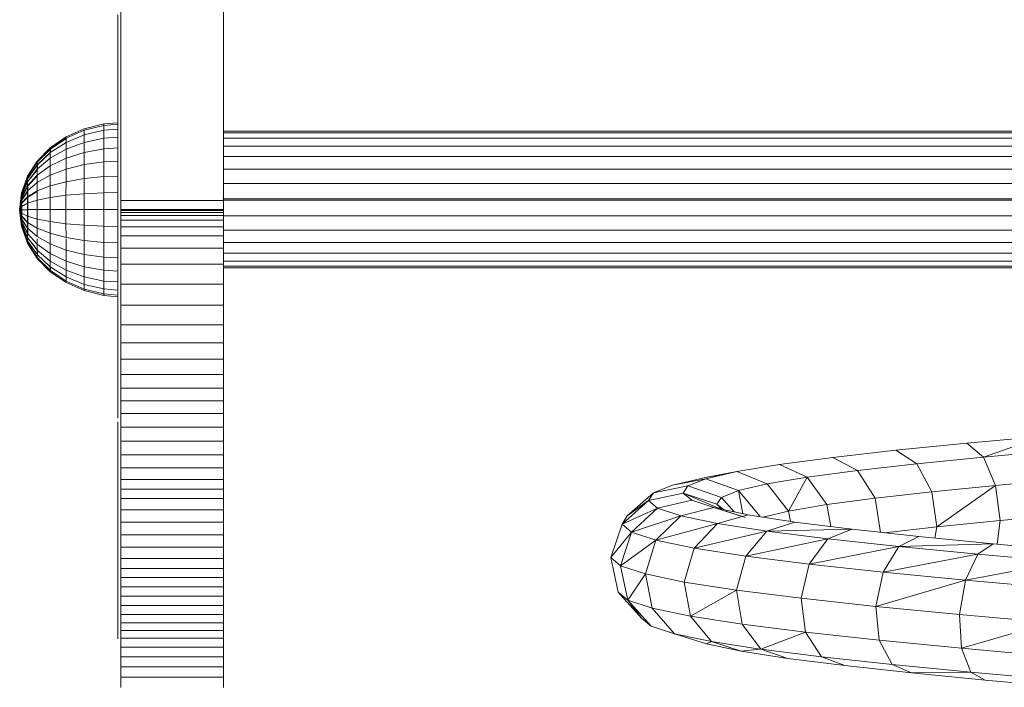
# Model space of a CAD drawing. Units: inches. Extents: x 10 to 3019, y 7 to 2136.
# Drawn here: x 2297 to 2441, y 1397 to 1495 of the extents above; entities that cross this region are included whole.
import ezdxf

# ---------------------------------------------------------------- set-up
doc = ezdxf.new("R2010")
doc.units = ezdxf.units.IN
doc.header["$MEASUREMENT"] = 0

# ---------------------------------------------------------------- blocks, each defined once
blk = doc.blocks.new('1028_DWG-671952-South')
at = {"lineweight": 9}
for p, q in [((18338.98, 389.47), (18338.98, 426.44)), ((18353.98, 389.47), (18353.98, 426.44)), ((18338.57, 416.58), (18338.57, 415.18)), ((18338.57, 415.18), (18338.57, 413.81)), ((18338.57, 413.81), (18338.57, 412.54)), ((18338.57, 412.54), (18338.57, 411.6)), ((18338.57, 411.6), (18338.57, 410.75)), ((18338.57, 410.75), (18338.57, 409.61)), ((18338.57, 409.61), (18338.57, 408.24)), ((18338.57, 408.24), (18338.57, 406.77)), ((18338.57, 406.77), (18338.57, 405.3)), ((18338.57, 405.3), (18338.57, 403.88)), ((18338.57, 403.88), (18338.57, 402.55)), ((18338.57, 402.55), (18338.57, 401.21)), ((18333.65, 399.71), (18336.52, 400.42)), ((18333.66, 399.93), (18336.53, 400.66)), ((18333.66, 399.93), (18336.53, 400.66)), ((18336.52, 400.42), (18336.53, 400.66)), ((18336.52, 400.42), (18336.53, 400.66)), ((18336.52, 400.42), (18338.57, 400.59)), ((18336.52, 400.42), (18336.52, 399.71)), ((18336.53, 400.66), (18338.57, 400.82)), ((18336.53, 400.66), (18338.57, 400.82)), ((18338.57, 401.21), (18338.57, 399.71)), ((18328.69, 397.15), (18331.01, 398.75)), ((18328.69, 397.15), (18331.01, 398.75)), ((18328.69, 396.98), (18331.01, 398.55)), ((18328.69, 396.98), (18331.01, 398.55)), ((18331, 397.95), (18333.65, 399.04)), ((18331.01, 398.55), (18331, 397.95)), ((18331.01, 398.75), (18333.66, 399.93)), ((18331.01, 398.75), (18333.66, 399.93)), ((18331.01, 398.55), (18333.65, 399.71)), ((18333.65, 399.04), (18333.64, 397.95)), ((18333.64, 397.95), (18336.51, 398.56)), ((18333.65, 399.71), (18333.65, 399.04)), ((18333.65, 399.04), (18336.52, 399.71)), ((18336.51, 398.56), (18336.5, 397)), ((18336.52, 399.71), (18336.51, 398.56)), ((18336.51, 398.56), (18338.57, 398.7)), ((18336.52, 399.71), (18338.57, 399.87)), ((18338.57, 399.71), (18338.57, 398.07)), ((18655.5, 399.59), (18353.98, 399.59)), ((18655.5, 399.32), (18353.98, 399.32)), ((18655.5, 398.58), (18353.98, 398.58)), ((18326.79, 395.21), (18328.69, 397.15)), ((18326.79, 395.21), (18328.69, 397.15)), ((18328.68, 396.47), (18331, 397.95)), ((18328.69, 396.98), (18328.69, 397.15)), ((18328.69, 397.15), (18328.7, 396.97)), ((18328.69, 396.98), (18328.69, 397.15)), ((18328.69, 397.15), (18328.7, 396.97)), ((18328.7, 396.97), (18331.02, 398.53)), ((18328.7, 396.97), (18331.02, 398.53)), ((18331, 397.95), (18331, 396.97)), ((18331, 396.97), (18333.64, 397.95)), ((18333.64, 397.95), (18333.64, 396.49)), ((18336.5, 397), (18338.57, 397.13)), ((18338.57, 398.07), (18338.57, 396.31)), ((18655.5, 397.41), (18353.98, 397.41)), ((18326.78, 394.68), (18328.68, 396.47)), ((18326.78, 394.68), (18328.63, 396.42)), ((18326.79, 395.08), (18328.69, 396.98)), ((18326.79, 395.08), (18328.69, 396.98)), ((18326.79, 395.07), (18328.7, 396.97)), ((18326.79, 395.07), (18328.7, 396.97)), ((18326.8, 394.66), (18328.67, 396.42)), ((18326.8, 394.66), (18328.67, 396.42)), ((18328.69, 396.98), (18328.68, 396.47)), ((18328.69, 396.98), (18328.68, 396.47)), ((18328.68, 395.64), (18331, 396.97)), ((18328.68, 396.47), (18328.68, 395.64)), ((18328.7, 396.45), (18328.7, 396.97)), ((18328.7, 396.45), (18328.7, 396.97)), ((18331, 396.97), (18330.99, 395.65)), ((18330.99, 395.65), (18333.64, 396.49)), ((18333.64, 396.49), (18333.63, 394.7)), ((18333.64, 396.49), (18336.5, 397)), ((18336.5, 397), (18336.5, 395.11)), ((18338.57, 396.31), (18338.57, 394.42)), ((18655.5, 395.88), (18353.98, 395.88)), ((18325.37, 392.91), (18326.79, 395.08)), ((18325.37, 392.91), (18326.79, 395.08)), ((18325.37, 392.63), (18326.78, 394.68)), ((18325.37, 392.63), (18326.78, 394.68)), ((18325.38, 393), (18326.79, 395.21)), ((18325.38, 393), (18326.79, 395.21)), ((18325.38, 392.9), (18326.79, 395.07)), ((18325.38, 392.9), (18326.79, 395.07)), ((18325.38, 392.62), (18326.8, 394.66)), ((18325.38, 392.62), (18326.8, 394.66)), ((18326.78, 394.03), (18328.68, 395.64)), ((18326.79, 395.08), (18326.78, 394.68)), ((18326.79, 395.08), (18326.78, 394.68)), ((18326.78, 394.68), (18326.78, 394.03)), ((18326.78, 394.68), (18326.78, 394.03)), ((18326.78, 393.15), (18328.68, 394.52)), ((18326.79, 395.08), (18326.79, 395.21)), ((18326.79, 395.21), (18326.79, 395.07)), ((18326.79, 395.08), (18326.79, 395.21)), ((18326.79, 395.21), (18326.79, 395.07)), ((18326.8, 394.66), (18326.79, 395.07)), ((18326.8, 394.66), (18326.79, 395.07)), ((18326.8, 394.03), (18326.8, 394.66)), ((18326.8, 394.03), (18326.8, 394.66)), ((18328.68, 394.52), (18328.67, 393.15)), ((18328.68, 394.52), (18330.99, 395.65)), ((18328.68, 395.64), (18328.68, 394.52)), ((18330.99, 395.65), (18330.99, 394.04)), ((18330.99, 394.04), (18333.63, 394.7)), ((18333.63, 394.7), (18336.5, 395.11)), ((18333.63, 394.7), (18333.63, 392.66)), ((18336.5, 395.11), (18338.57, 395.2)), ((18336.5, 395.11), (18336.5, 392.94)), ((18338.57, 394.42), (18338.57, 392.4)), ((18324.5, 390.55), (18325.37, 392.91)), ((18324.5, 390.55), (18325.37, 392.91)), ((18324.51, 390.6), (18325.38, 393)), ((18324.51, 390.6), (18325.38, 393)), ((18324.51, 390.55), (18325.38, 392.9)), ((18324.51, 390.55), (18325.38, 392.9)), ((18325.37, 392.18), (18326.78, 394.03)), ((18325.37, 392.18), (18326.78, 394.03)), ((18325.37, 391.58), (18326.78, 393.15)), ((18325.37, 391.58), (18326.75, 393.12)), ((18325.37, 392.91), (18325.38, 393)), ((18325.37, 392.91), (18325.38, 393)), ((18325.37, 392.91), (18325.37, 392.63)), ((18325.37, 392.91), (18325.37, 392.63)), ((18325.38, 392.17), (18326.8, 394)), ((18325.38, 392.17), (18326.8, 394)), ((18325.38, 393), (18325.38, 392.9)), ((18325.38, 393), (18325.38, 392.9)), ((18325.38, 392.62), (18325.38, 392.9)), ((18325.38, 392.62), (18325.38, 392.9)), ((18325.39, 391.56), (18326.81, 393.12)), ((18325.39, 391.56), (18326.81, 393.12)), ((18326.78, 393.15), (18326.77, 392.07)), ((18326.77, 392.07), (18328.67, 393.15)), ((18326.78, 394.03), (18326.78, 393.15)), ((18328.67, 393.15), (18330.99, 394.04)), ((18328.67, 393.15), (18328.67, 391.59)), ((18330.99, 394.04), (18330.99, 392.2)), ((18333.63, 392.66), (18336.5, 392.94)), ((18336.5, 392.94), (18336.49, 390.59)), ((18336.5, 392.94), (18338.57, 393.01)), ((18655.5, 394.04), (18353.98, 394.04)), ((18324.5, 390.41), (18325.37, 392.63)), ((18324.5, 390.41), (18325.37, 392.63)), ((18324.5, 390.18), (18325.37, 392.18)), ((18324.5, 390.18), (18325.37, 392.18)), ((18324.5, 389.87), (18325.37, 391.58)), ((18324.5, 389.87), (18325.37, 391.58)), ((18324.51, 390.41), (18325.38, 392.62)), ((18324.51, 390.41), (18325.38, 392.62)), ((18324.51, 390.17), (18325.38, 392.17)), ((18324.51, 390.17), (18325.38, 392.17)), ((18324.51, 389.86), (18325.39, 391.56)), ((18324.51, 389.86), (18325.39, 391.56)), ((18325.37, 392.63), (18325.37, 392.18)), ((18325.37, 392.63), (18325.37, 392.18)), ((18325.37, 392.18), (18325.37, 391.58)), ((18325.37, 392.18), (18325.37, 391.58)), ((18325.37, 390.84), (18326.77, 392.07)), ((18325.37, 391.58), (18325.37, 390.84)), ((18325.37, 391.58), (18325.37, 390.84)), ((18325.38, 392.17), (18325.38, 392.62)), ((18325.38, 392.17), (18325.38, 392.62)), ((18325.39, 391.56), (18325.38, 392.17)), ((18325.39, 391.56), (18325.38, 392.17)), ((18325.39, 390.81), (18325.39, 391.56)), ((18325.39, 390.81), (18325.39, 391.56)), ((18326.77, 392.07), (18326.77, 390.84)), ((18326.77, 390.84), (18328.67, 391.59)), ((18328.67, 391.59), (18330.99, 392.2)), ((18328.67, 391.59), (18328.67, 389.89)), ((18330.99, 392.2), (18330.98, 390.21)), ((18330.99, 392.2), (18333.63, 392.66)), ((18333.63, 392.66), (18333.63, 390.44)), ((18338.57, 392.4), (18338.57, 390.35)), ((18655.5, 391.95), (18353.98, 391.95)), ((18324.51, 390.6), (18324.21, 388.1)), ((18324.51, 390.6), (18324.21, 388.1)), ((18324.5, 390.55), (18324.21, 388.1)), ((18324.21, 388.1), (18324.51, 390.55)), ((18324.5, 390.55), (18324.21, 388.1)), ((18324.21, 388.1), (18324.51, 390.55)), ((18324.21, 388.1), (18324.5, 390.41)), ((18324.21, 388.1), (18324.51, 390.41)), ((18324.21, 388.1), (18324.5, 390.41)), ((18324.21, 388.1), (18324.51, 390.41)), ((18324.21, 388.1), (18324.5, 390.18)), ((18324.21, 388.1), (18324.5, 390.18)), ((18324.21, 388.1), (18324.51, 390.17)), ((18324.21, 388.1), (18324.51, 390.17)), ((18324.5, 389.5), (18325.37, 390.84)), ((18324.5, 389.5), (18325.35, 390.81)), ((18324.5, 390.55), (18324.51, 390.6)), ((18324.5, 390.55), (18324.51, 390.6)), ((18324.5, 390.55), (18324.5, 390.41)), ((18324.5, 390.55), (18324.5, 390.41)), ((18324.5, 390.41), (18324.5, 390.18)), ((18324.5, 390.41), (18324.5, 390.18)), ((18324.5, 390.18), (18324.5, 389.87)), ((18324.5, 390.18), (18324.5, 389.87)), ((18324.5, 389.06), (18325.36, 389.99)), ((18324.5, 389.06), (18325.36, 389.99)), ((18324.51, 389.48), (18325.39, 390.81)), ((18324.51, 389.48), (18325.39, 390.81)), ((18324.51, 390.6), (18324.51, 390.55)), ((18324.51, 390.6), (18324.51, 390.55)), ((18324.51, 390.41), (18324.51, 390.55)), ((18324.51, 390.41), (18324.51, 390.55)), ((18324.51, 390.17), (18324.51, 390.41)), ((18324.51, 390.17), (18324.51, 390.41)), ((18324.51, 389.86), (18324.51, 390.17)), ((18324.51, 389.86), (18324.51, 390.17)), ((18324.51, 389.05), (18325.39, 389.96)), ((18324.51, 389.05), (18325.39, 389.96)), ((18325.37, 390.84), (18325.36, 389.99)), ((18325.37, 390.84), (18325.36, 389.99)), ((18325.36, 389.99), (18326.77, 390.84)), ((18325.36, 389.99), (18325.36, 389.07)), ((18325.36, 389.99), (18325.36, 389.07)), ((18325.39, 389.96), (18325.39, 390.81)), ((18325.39, 389.96), (18325.39, 390.81)), ((18325.39, 389.96), (18326.77, 390.78)), ((18325.39, 389.04), (18325.39, 389.96)), ((18325.39, 389.04), (18325.39, 389.96)), ((18326.77, 390.84), (18326.77, 389.51)), ((18328.67, 389.89), (18330.98, 390.21)), ((18330.98, 390.21), (18333.63, 390.44)), ((18330.98, 390.21), (18330.98, 388.13)), ((18333.63, 390.44), (18336.49, 390.59)), ((18333.63, 390.44), (18333.63, 388.14)), ((18336.49, 390.59), (18338.57, 390.62)), ((18336.49, 390.59), (18336.49, 388.14)), ((18338.57, 390.35), (18338.57, 388.46)), ((18324.21, 388.1), (18324.5, 389.87)), ((18324.21, 388.1), (18324.5, 389.87)), ((18324.21, 388.1), (18324.51, 389.86)), ((18324.21, 388.1), (18324.51, 389.86)), ((18324.21, 388.1), (18324.5, 389.5)), ((18324.21, 388.1), (18324.5, 389.5)), ((18324.21, 388.1), (18324.51, 389.48)), ((18324.21, 388.1), (18324.51, 389.48)), ((18324.21, 388.1), (18324.5, 389.06)), ((18324.21, 388.1), (18324.5, 389.06)), ((18324.21, 388.1), (18324.51, 389.05)), ((18324.21, 388.1), (18324.51, 389.05)), ((18324.21, 388.1), (18324.5, 388.6)), ((18324.21, 388.1), (18324.5, 388.6)), ((18324.21, 388.1), (18324.51, 388.58)), ((18324.21, 388.1), (18324.51, 388.58)), ((18324.5, 389.87), (18324.5, 389.5)), ((18324.5, 389.87), (18324.5, 389.5)), ((18324.5, 389.5), (18324.5, 389.06)), ((18324.5, 389.5), (18324.5, 389.06)), ((18324.5, 388.6), (18325.36, 389.07)), ((18324.5, 388.6), (18325.36, 389.07)), ((18324.5, 389.06), (18324.5, 388.6)), ((18324.5, 389.06), (18324.5, 388.6)), ((18324.5, 388.6), (18324.5, 388.11)), ((18324.5, 388.6), (18324.5, 388.11)), ((18324.51, 389.48), (18324.51, 389.86)), ((18324.51, 389.48), (18324.51, 389.86)), ((18324.51, 389.05), (18324.51, 389.48)), ((18324.51, 389.05), (18324.51, 389.48)), ((18324.51, 388.58), (18324.51, 389.05)), ((18324.51, 388.58), (18324.51, 389.05)), ((18324.51, 388.58), (18325.36, 389.03)), ((18324.51, 388.58), (18325.36, 389.03)), ((18324.51, 388.1), (18324.51, 388.58)), ((18324.51, 388.1), (18324.51, 388.58)), ((18325.36, 389.07), (18326.77, 389.51)), ((18325.36, 389.07), (18325.36, 388.12)), ((18325.39, 388.09), (18325.39, 389.04)), ((18326.77, 389.51), (18328.67, 389.89)), ((18326.77, 389.51), (18326.77, 388.12)), ((18328.67, 389.89), (18328.67, 388.13)), ((18338.98, 388.16), (18338.98, 389.47)), ((18353.98, 389.47), (18338.98, 389.47)), ((18655.59, 389.69), (18353.89, 389.69)), ((18655.5, 389.49), (18353.98, 389.49)), ((18353.98, 388.16), (18353.98, 389.47)), ((18324.21, 388.1), (18324.5, 388.11)), ((18324.21, 388.1), (18324.5, 388.11)), ((18324.21, 388.1), (18324.51, 385.61)), ((18324.21, 388.1), (18324.51, 385.61)), ((18324.21, 388.1), (18324.5, 387.62)), ((18324.21, 388.1), (18324.5, 387.15)), ((18324.21, 388.1), (18324.5, 386.72)), ((18324.21, 388.1), (18324.5, 386.34)), ((18324.21, 388.1), (18324.5, 386.03)), ((18324.21, 388.1), (18324.5, 385.8)), ((18324.21, 388.1), (18324.5, 385.65)), ((18324.21, 388.1), (18324.51, 385.65)), ((18324.21, 388.1), (18324.51, 385.79)), ((18324.21, 388.1), (18324.51, 386.02)), ((18324.21, 388.1), (18324.51, 386.33)), ((18324.21, 388.1), (18324.51, 386.71)), ((18324.21, 388.1), (18324.51, 387.14)), ((18324.21, 388.1), (18324.51, 387.61)), ((18324.21, 388.1), (18324.51, 388.1)), ((18324.21, 388.1), (18324.5, 387.62)), ((18324.21, 388.1), (18324.5, 387.15)), ((18324.21, 388.1), (18324.5, 386.72)), ((18324.21, 388.1), (18324.5, 386.34)), ((18324.21, 388.1), (18324.5, 386.03)), ((18324.21, 388.1), (18324.5, 385.8)), ((18324.21, 388.1), (18324.5, 385.65)), ((18324.21, 388.1), (18324.51, 385.65)), ((18324.21, 388.1), (18324.51, 385.79)), ((18324.21, 388.1), (18324.51, 386.02)), ((18324.21, 388.1), (18324.51, 386.33)), ((18324.21, 388.1), (18324.51, 386.71)), ((18324.21, 388.1), (18324.51, 387.14)), ((18324.21, 388.1), (18324.51, 387.61)), ((18324.21, 388.1), (18324.51, 388.1)), ((18324.5, 388.11), (18325.36, 388.12)), ((18324.5, 388.11), (18325.36, 388.12)), ((18324.5, 388.11), (18324.5, 387.62)), ((18324.5, 388.11), (18324.5, 387.62)), ((18324.5, 387.62), (18324.5, 387.15)), ((18324.5, 387.62), (18325.36, 387.16)), ((18324.5, 387.62), (18324.5, 387.15)), ((18324.5, 387.62), (18325.36, 387.16)), ((18324.5, 387.15), (18324.5, 386.72)), ((18324.5, 387.15), (18325.36, 386.24)), ((18324.5, 387.15), (18324.5, 386.72)), ((18324.5, 387.15), (18325.36, 386.24)), ((18324.51, 387.61), (18324.51, 388.1)), ((18324.51, 388.1), (18325.36, 388.09)), ((18324.51, 387.61), (18324.51, 388.1)), ((18324.51, 388.1), (18325.36, 388.09)), ((18324.51, 387.14), (18324.51, 387.61)), ((18324.51, 387.61), (18325.39, 387.13)), ((18324.51, 387.14), (18324.51, 387.61)), ((18324.51, 387.61), (18325.39, 387.13)), ((18324.51, 386.71), (18324.51, 387.14)), ((18324.51, 387.14), (18325.39, 386.22)), ((18324.51, 386.71), (18324.51, 387.14)), ((18324.51, 387.14), (18325.39, 386.22)), ((18325.36, 388.12), (18325.36, 387.16)), ((18325.36, 388.12), (18326.77, 388.12)), ((18325.36, 387.16), (18325.36, 386.24)), ((18325.36, 387.16), (18326.77, 386.73)), ((18325.36, 387.13), (18325.36, 386.24)), ((18325.39, 387.13), (18325.39, 388.09)), ((18325.39, 386.22), (18325.39, 387.13)), ((18325.39, 386.22), (18325.39, 387.13)), ((18326.77, 388.12), (18328.67, 388.13)), ((18326.77, 388.12), (18326.77, 386.73)), ((18328.67, 388.13), (18328.67, 386.36)), ((18328.67, 388.13), (18330.98, 388.13)), ((18330.98, 388.13), (18333.63, 388.14)), ((18330.98, 388.13), (18330.98, 386.06)), ((18333.63, 388.14), (18333.63, 385.83)), ((18333.63, 388.14), (18336.49, 388.14)), ((18336.49, 388.14), (18336.49, 385.69)), ((18336.49, 388.14), (18338.57, 388.14)), ((18338.57, 388.46), (18338.57, 386.65)), ((18338.98, 388.14), (18338.98, 388.16)), ((18353.98, 388.16), (18338.98, 388.16)), ((18338.98, 388.16), (18338.98, 388.04)), ((18338.98, 387.99), (18338.98, 388.14)), ((18353.98, 388.14), (18338.98, 388.14)), ((18338.98, 387.7), (18338.98, 387.99)), ((18353.98, 387.99), (18338.98, 387.99)), ((18338.98, 387.25), (18338.98, 387.7)), ((18353.98, 387.7), (18338.98, 387.7)), ((18338.98, 386.58), (18338.98, 387.25)), ((18353.98, 387.25), (18338.98, 387.25)), ((18353.98, 388.14), (18353.98, 388.16)), ((18353.98, 388.16), (18353.98, 388.04)), ((18353.98, 387.99), (18353.98, 388.14)), ((18353.98, 387.7), (18353.98, 387.99)), ((18353.98, 387.25), (18353.98, 387.7)), ((18353.98, 386.58), (18353.98, 387.25)), ((18655.5, 387.22), (18353.98, 387.22)), ((18324.5, 386.72), (18324.5, 386.34)), ((18324.5, 386.72), (18325.37, 385.39)), ((18324.5, 386.72), (18324.5, 386.34)), ((18324.5, 386.72), (18325.37, 385.39)), ((18324.5, 386.34), (18324.5, 386.03)), ((18324.5, 386.34), (18325.37, 384.65)), ((18324.5, 386.34), (18324.5, 386.03)), ((18324.5, 386.34), (18325.37, 384.65)), ((18324.5, 386.03), (18324.5, 385.8)), ((18324.5, 386.03), (18325.37, 384.04)), ((18324.5, 386.03), (18324.5, 385.8)), ((18324.5, 386.03), (18325.37, 384.04)), ((18324.5, 385.8), (18324.5, 385.65)), ((18324.5, 385.8), (18325.37, 383.58)), ((18324.5, 385.8), (18324.5, 385.65)), ((18324.5, 385.8), (18325.37, 383.58)), ((18324.5, 385.65), (18324.51, 385.61)), ((18324.5, 385.65), (18325.37, 383.3)), ((18324.5, 385.65), (18324.51, 385.61)), ((18324.5, 385.65), (18325.37, 383.3)), ((18324.51, 386.33), (18324.51, 386.71)), ((18324.51, 386.71), (18325.39, 385.37)), ((18324.51, 386.33), (18324.51, 386.71)), ((18324.51, 386.71), (18325.39, 385.37)), ((18324.51, 386.02), (18324.51, 386.33)), ((18324.51, 386.33), (18325.39, 384.63)), ((18324.51, 386.02), (18324.51, 386.33)), ((18324.51, 386.33), (18325.39, 384.63)), ((18324.51, 385.79), (18324.51, 386.02)), ((18324.51, 386.02), (18325.38, 384.02)), ((18324.51, 385.79), (18324.51, 386.02)), ((18324.51, 386.02), (18325.38, 384.02)), ((18324.51, 385.65), (18324.51, 385.79)), ((18324.51, 385.79), (18325.38, 383.57)), ((18324.51, 385.65), (18324.51, 385.79)), ((18324.51, 385.79), (18325.38, 383.57)), ((18324.51, 385.61), (18324.51, 385.65)), ((18324.51, 385.65), (18325.38, 383.3)), ((18324.51, 385.61), (18324.51, 385.65)), ((18324.51, 385.65), (18325.38, 383.3)), ((18324.51, 385.61), (18325.38, 383.2)), ((18324.51, 385.61), (18325.38, 383.2)), ((18325.36, 386.24), (18325.37, 385.39)), ((18325.36, 386.24), (18325.37, 385.39)), ((18325.36, 386.24), (18326.77, 385.4)), ((18325.39, 385.37), (18325.39, 386.22)), ((18325.39, 385.37), (18325.39, 386.22)), ((18326.77, 386.73), (18326.77, 385.4)), ((18326.77, 386.73), (18328.67, 386.36)), ((18328.67, 386.36), (18328.67, 384.66)), ((18328.67, 386.36), (18330.98, 386.06)), ((18330.98, 386.06), (18330.99, 384.06)), ((18330.98, 386.06), (18333.63, 385.83)), ((18333.63, 385.83), (18333.63, 383.61)), ((18333.63, 385.83), (18336.49, 385.69)), ((18336.49, 385.69), (18336.5, 383.33)), ((18336.49, 385.69), (18338.57, 385.66)), ((18338.57, 386.65), (18338.57, 384.79)), ((18338.98, 385.61), (18338.98, 386.58)), ((18353.98, 386.58), (18338.98, 386.58)), ((18338.98, 384.27), (18338.98, 385.61)), ((18353.98, 385.61), (18338.98, 385.61)), ((18353.98, 385.61), (18353.98, 386.58)), ((18353.98, 384.27), (18353.98, 385.61)), ((18325.37, 385.39), (18325.37, 384.65)), ((18325.37, 385.39), (18325.37, 384.65)), ((18325.37, 385.39), (18326.77, 384.17)), ((18325.37, 384.65), (18325.37, 384.04)), ((18325.37, 384.65), (18325.37, 384.04)), ((18325.37, 384.65), (18326.78, 383.09)), ((18325.38, 384.02), (18325.39, 384.63)), ((18325.38, 384.02), (18325.39, 384.63)), ((18325.39, 384.63), (18325.39, 385.37)), ((18325.39, 384.63), (18325.39, 385.37)), ((18326.77, 385.4), (18326.77, 384.17)), ((18326.77, 385.4), (18328.67, 384.66)), ((18326.77, 384.17), (18328.67, 383.1)), ((18328.67, 384.66), (18328.67, 383.1)), ((18328.67, 384.66), (18330.99, 384.06)), ((18338.57, 384.79), (18338.57, 382.91)), ((18338.98, 382.47), (18338.98, 384.27)), ((18353.98, 384.27), (18338.98, 384.27)), ((18655.5, 385.13), (18353.98, 385.13)), ((18353.98, 382.47), (18353.98, 384.27)), ((18325.37, 384.04), (18325.37, 383.58)), ((18325.37, 384.04), (18326.78, 382.2)), ((18325.37, 384.04), (18325.37, 383.58)), ((18325.37, 384.04), (18326.78, 382.2)), ((18325.37, 383.58), (18325.37, 383.3)), ((18325.37, 383.58), (18326.78, 381.54)), ((18325.37, 383.58), (18325.37, 383.3)), ((18325.37, 383.58), (18326.78, 381.54)), ((18325.37, 383.3), (18325.38, 383.2)), ((18325.37, 383.3), (18326.79, 381.13)), ((18325.37, 383.3), (18325.38, 383.2)), ((18325.37, 383.3), (18326.79, 381.13)), ((18325.38, 383.57), (18325.38, 384.02)), ((18325.38, 384.02), (18326.78, 382.2)), ((18325.38, 383.57), (18325.38, 384.02)), ((18325.38, 384.02), (18326.8, 382.18)), ((18325.38, 383.3), (18325.38, 383.57)), ((18325.38, 383.57), (18326.8, 381.52)), ((18325.38, 383.3), (18325.38, 383.57)), ((18325.38, 383.57), (18326.8, 381.52)), ((18325.38, 383.2), (18325.38, 383.3)), ((18325.38, 383.3), (18326.79, 381.12)), ((18325.38, 383.2), (18325.38, 383.3)), ((18325.38, 383.3), (18326.79, 381.12)), ((18325.38, 383.2), (18326.79, 380.99)), ((18325.38, 383.2), (18326.79, 380.99)), ((18326.78, 383.87), (18326.78, 383.09)), ((18326.78, 383.09), (18326.78, 382.2)), ((18326.78, 383.09), (18328.68, 381.72)), ((18328.67, 383.1), (18328.68, 381.72)), ((18328.67, 383.1), (18330.99, 382.21)), ((18330.99, 384.06), (18333.63, 383.61)), ((18330.99, 383.87), (18330.99, 382.21)), ((18333.63, 383.61), (18333.63, 381.56)), ((18333.63, 383.61), (18336.5, 383.33)), ((18336.5, 383.33), (18336.5, 381.16)), ((18336.5, 383.33), (18338.57, 383.27)), ((18338.57, 382.91), (18338.57, 380.99)), ((18655.5, 383.3), (18353.98, 383.3)), ((18326.78, 382.2), (18326.78, 381.54)), ((18326.78, 382.2), (18328.68, 380.59)), ((18326.78, 382.18), (18326.78, 381.54)), ((18326.78, 381.54), (18326.79, 381.13)), ((18326.78, 381.54), (18326.79, 381.13)), ((18326.78, 381.54), (18328.68, 379.75)), ((18326.79, 381.12), (18326.8, 381.52)), ((18326.79, 381.12), (18326.8, 381.52)), ((18326.8, 381.52), (18326.8, 382.18)), ((18326.8, 381.52), (18326.8, 382.18)), ((18328.68, 381.72), (18328.68, 380.59)), ((18328.68, 381.72), (18330.99, 380.6)), ((18330.99, 382.21), (18330.99, 380.6)), ((18330.99, 382.21), (18333.63, 381.56)), ((18333.63, 381.56), (18333.64, 379.76)), ((18333.63, 381.56), (18336.5, 381.16)), ((18338.98, 380.15), (18338.98, 382.47)), ((18353.98, 382.47), (18338.98, 382.47)), ((18353.98, 380.15), (18353.98, 382.47)), ((18655.5, 381.76), (18353.98, 381.76)), ((18326.79, 381.13), (18326.79, 380.99)), ((18326.79, 381.13), (18328.69, 379.23)), ((18326.79, 381.13), (18326.79, 380.99)), ((18326.79, 381.13), (18328.69, 379.23)), ((18326.79, 380.99), (18326.79, 381.12)), ((18326.79, 381.12), (18328.7, 379.22)), ((18326.79, 380.99), (18326.79, 381.12)), ((18326.79, 381.12), (18328.7, 379.22)), ((18326.79, 380.99), (18328.69, 379.05)), ((18326.79, 380.99), (18328.69, 379.05)), ((18328.68, 380.59), (18328.68, 379.75)), ((18328.68, 380.59), (18331, 379.27)), ((18330.99, 380.6), (18331, 379.27)), ((18330.99, 380.6), (18333.64, 379.76)), ((18336.5, 381.16), (18336.5, 379.25)), ((18336.5, 381.16), (18338.57, 381.06)), ((18338.57, 380.99), (18338.57, 379.06)), ((18338.98, 377.24), (18338.98, 380.15)), ((18353.98, 380.15), (18338.98, 380.15)), ((18655.5, 380.59), (18353.98, 380.59)), ((18353.98, 377.24), (18353.98, 380.15)), ((18655.5, 379.85), (18353.98, 379.85)), ((18328.68, 379.75), (18328.69, 379.23)), ((18328.68, 379.75), (18328.69, 379.23)), ((18328.68, 379.75), (18331, 378.28)), ((18328.69, 379.23), (18328.69, 379.05)), ((18328.69, 379.23), (18331.01, 377.67)), ((18328.69, 379.05), (18328.7, 379.22)), ((18328.69, 379.05), (18331.01, 377.46)), ((18328.69, 379.05), (18331.01, 377.46)), ((18328.7, 379.22), (18328.7, 379.73)), ((18328.7, 379.22), (18328.7, 379.73)), ((18328.7, 379.22), (18331.02, 377.66)), ((18331, 379.27), (18331, 378.28)), ((18331, 379.27), (18333.64, 378.29)), ((18333.64, 379.76), (18333.64, 378.29)), ((18333.64, 379.76), (18336.5, 379.25)), ((18336.5, 379.25), (18336.51, 377.68)), ((18336.5, 379.25), (18338.57, 379.13)), ((18338.57, 379.06), (18338.57, 376.88)), ((18338.98, 378.57), (18338.98, 378.56)), ((18338.98, 378.56), (18338.98, 378.54)), ((18338.98, 378.54), (18338.98, 378.53)), ((18655.5, 379.59), (18353.98, 379.59)), ((18353.98, 378.57), (18353.98, 378.56)), ((18353.98, 378.56), (18353.98, 378.54)), ((18353.98, 378.54), (18353.98, 378.53)), ((18331, 378.28), (18331.01, 377.67)), ((18331, 378.28), (18333.65, 377.19)), ((18331.01, 377.67), (18333.65, 376.51)), ((18331.01, 377.46), (18333.66, 376.28)), ((18331.01, 377.46), (18333.66, 376.28)), ((18333.64, 378.29), (18333.65, 377.19)), ((18333.64, 378.29), (18336.51, 377.68)), ((18333.65, 377.19), (18333.65, 376.51)), ((18333.65, 377.19), (18336.52, 376.52)), ((18336.51, 377.68), (18338.57, 377.54)), ((18336.51, 377.59), (18336.52, 376.52)), ((18338.98, 374.13), (18338.98, 377.24)), ((18353.98, 377.24), (18338.98, 377.24)), ((18353.98, 374.13), (18353.98, 377.24)), ((18333.65, 376.51), (18336.52, 375.8)), ((18333.66, 376.28), (18333.66, 376.5)), ((18333.66, 376.28), (18336.53, 375.55)), ((18333.66, 376.28), (18336.53, 375.55)), ((18336.52, 376.52), (18336.52, 375.8)), ((18336.52, 376.52), (18338.57, 376.36)), ((18336.52, 375.8), (18336.53, 375.55)), ((18336.52, 375.8), (18338.57, 375.63)), ((18336.53, 375.55), (18336.54, 375.78)), ((18336.53, 375.55), (18336.54, 375.78)), ((18336.53, 375.55), (18338.57, 375.38)), ((18336.53, 375.55), (18338.57, 375.38)), ((18338.57, 376.88), (18338.57, 374.39)), ((18338.57, 374.39), (18338.57, 372)), ((18338.98, 371.28), (18338.98, 374.13)), ((18353.98, 374.13), (18338.98, 374.13)), ((18353.98, 371.28), (18353.98, 374.13)), ((18338.57, 372), (18338.57, 369.9)), ((18338.98, 368.65), (18338.98, 371.28)), ((18353.98, 371.28), (18338.98, 371.28)), ((18353.98, 368.65), (18353.98, 371.28)), ((18338.57, 370.34), (18338.57, 370.39)), ((18338.57, 370.31), (18338.57, 370.28)), ((18338.57, 370.28), (18338.57, 370.24)), ((18338.57, 369.9), (18338.57, 368.04)), ((18338.57, 368.33), (18338.57, 368.36)), ((18338.98, 366.25), (18338.98, 368.65)), ((18353.98, 368.65), (18338.98, 368.65)), ((18353.98, 366.25), (18353.98, 368.65)), ((18338.57, 368.04), (18338.57, 366.46)), ((18338.57, 366.46), (18338.57, 365.21)), ((18338.98, 364.04), (18338.98, 366.25)), ((18353.98, 366.25), (18338.98, 366.25)), ((18353.98, 364.04), (18353.98, 366.25)), ((18338.57, 365.21), (18338.57, 364.39)), ((18338.57, 364.39), (18338.57, 363.69)), ((18338.98, 362.03), (18338.98, 364.04)), ((18353.98, 364.04), (18338.98, 364.04)), ((18353.98, 362.03), (18353.98, 364.04)), ((18338.57, 363.69), (18338.57, 362.71)), ((18338.57, 362.71), (18338.57, 361.52)), ((18338.57, 361.52), (18338.57, 360.26)), ((18338.98, 360.18), (18338.98, 362.03)), ((18353.98, 362.03), (18338.98, 362.03)), ((18353.98, 360.18), (18353.98, 362.03)), ((18338.57, 360.26), (18338.57, 359.07)), ((18338.57, 359.69), (18338.57, 359.72)), ((18338.98, 358.32), (18338.98, 360.18)), ((18353.98, 360.18), (18338.98, 360.18)), ((18353.98, 358.32), (18353.98, 360.18)), ((18338.57, 359.65), (18338.57, 359.61)), ((18338.57, 359.61), (18338.57, 359.58)), ((18338.57, 359.07), (18338.57, 358.13)), ((18338.98, 356.32), (18338.98, 358.32)), ((18353.98, 358.32), (18338.98, 358.32)), ((18353.98, 356.32), (18353.98, 358.32)), ((18338.57, 358.13), (18338.57, 357.65)), ((18338.57, 357.7), (18338.57, 358.04)), ((18338.57, 357.65), (18338.57, 357.7)), ((18338.57, 357.1), (18338.57, 356.09)), ((18338.57, 356.09), (18338.57, 355.05)), ((18338.98, 354.27), (18338.98, 356.32)), ((18353.98, 356.32), (18338.98, 356.32)), ((18353.98, 354.27), (18353.98, 356.32)), ((18338.57, 355.05), (18338.57, 354.04)), ((18338.57, 354.04), (18338.57, 353.23)), ((18338.98, 352.26), (18338.98, 354.27)), ((18353.98, 354.27), (18338.98, 354.27)), ((18353.98, 352.26), (18353.98, 354.27)), ((18452.26, 352.95), (18462.63, 353.99)), ((18462.63, 353.99), (18473.9, 355.03)), ((18465.05, 351.94), (18462.63, 353.99)), ((18465.05, 351.94), (18473.9, 355.03)), ((18338.57, 353.23), (18338.57, 352.48)), ((18443.05, 351.91), (18452.26, 352.95)), ((18455.3, 350.97), (18452.26, 352.95)), ((18465.05, 351.94), (18475.64, 352.92)), ((18338.57, 352.48), (18338.57, 351.15)), ((18338.57, 351.15), (18338.57, 349.19)), ((18338.98, 350.36), (18338.98, 352.26)), ((18353.98, 352.26), (18338.98, 352.26)), ((18353.98, 350.36), (18353.98, 352.26)), ((18435.23, 350.87), (18443.05, 351.91)), ((18446.65, 349.99), (18443.05, 351.91)), ((18455.3, 350.97), (18465.05, 351.94)), ((18466.82, 347.8), (18465.05, 351.94)), ((18338.98, 348.67), (18338.98, 350.36)), ((18353.98, 350.36), (18338.98, 350.36)), ((18353.98, 348.67), (18353.98, 350.36)), ((18428.99, 349.82), (18424.41, 348.96)), ((18424.5, 348.78), (18428.99, 349.82)), ((18428.99, 349.82), (18435.23, 350.87)), ((18433.44, 348.03), (18428.99, 349.82)), ((18439.3, 349.01), (18435.23, 350.87)), ((18439.3, 349.01), (18446.65, 349.99)), ((18446.65, 349.99), (18455.3, 350.97)), ((18449.2, 345.93), (18446.65, 349.99)), ((18457.49, 346.87), (18455.3, 350.97)), ((18338.57, 349.19), (18338.57, 347.02)), ((18338.98, 347.27), (18338.98, 348.67)), ((18353.98, 348.67), (18338.98, 348.67)), ((18353.98, 347.27), (18353.98, 348.67)), ((18419.63, 347.85), (18424.41, 348.96)), ((18424.5, 348.78), (18419.63, 347.85)), ((18421.87, 347.73), (18424.5, 348.78)), ((18424.41, 348.96), (18427.51, 349.48)), ((18429.23, 347.05), (18424.5, 348.78)), ((18433.44, 348.03), (18439.3, 349.01)), ((18436.58, 344.06), (18439.3, 349.01)), ((18442.17, 345), (18439.3, 349.01)), ((18466.82, 347.8), (18476.97, 348.74)), ((18338.57, 347.02), (18338.57, 344.76)), ((18338.98, 345.88), (18338.98, 347.27)), ((18353.98, 347.27), (18338.98, 347.27)), ((18353.98, 345.88), (18353.98, 347.27)), ((18416.83, 346.73), (18419.63, 347.85)), ((18421.87, 347.73), (18416.83, 346.73)), ((18421.18, 346.68), (18421.87, 347.73)), ((18426.76, 346.06), (18421.87, 347.73)), ((18426.76, 346.06), (18429.23, 347.05)), ((18429.23, 347.05), (18433.44, 348.03)), ((18429.89, 343.68), (18429.23, 347.05)), ((18432.39, 343.31), (18429.23, 347.05)), ((18436.58, 344.06), (18433.44, 348.03)), ((18449.2, 345.93), (18457.49, 346.87)), ((18457.49, 346.87), (18466.82, 347.8)), ((18458.24, 341.75), (18457.49, 346.87)), ((18458.24, 341.75), (18466.82, 347.8)), ((18467.49, 342.68), (18466.82, 347.8)), ((18338.98, 344.24), (18338.98, 345.88)), ((18353.98, 345.88), (18338.98, 345.88)), ((18353.98, 344.24), (18353.98, 345.88)), ((18412.23, 342.17), (18416.09, 345.61)), ((18413, 343.34), (18416.83, 346.73)), ((18416.09, 345.61), (18413, 343.34)), ((18416.09, 345.61), (18416.83, 346.73)), ((18421.18, 346.68), (18416.09, 345.61)), ((18417.43, 344.5), (18416.09, 345.61)), ((18422.44, 345.63), (18417.43, 344.5)), ((18426.66, 344.36), (18421.18, 346.68)), ((18422.44, 345.63), (18421.18, 346.68)), ((18426.11, 345.08), (18421.18, 346.68)), ((18425.63, 344.58), (18422.44, 345.63)), ((18426.11, 345.08), (18426.76, 346.06)), ((18428.63, 343.95), (18426.76, 346.06)), ((18442.17, 345), (18449.2, 345.93)), ((18450.01, 340.95), (18449.2, 345.93)), ((18338.57, 344.76), (18338.57, 342.54)), ((18338.98, 342.45), (18338.98, 344.24)), ((18353.98, 344.24), (18338.98, 344.24)), ((18353.98, 342.45), (18353.98, 344.24)), ((18417.43, 344.5), (18412.23, 342.17)), ((18413.63, 341), (18417.43, 344.5)), ((18420.83, 343.38), (18417.43, 344.5)), ((18425.63, 344.58), (18420.83, 343.38)), ((18430.68, 343.52), (18425.63, 344.58)), ((18430.28, 343.11), (18425.63, 344.58)), ((18427.07, 344.27), (18426.11, 345.08)), ((18426.78, 344.33), (18426.11, 345.08)), ((18430.28, 343.11), (18427.29, 344.09)), ((18432.83, 343.19), (18436.58, 344.06)), ((18436.58, 344.06), (18442.17, 345)), ((18436.86, 342.56), (18436.58, 344.06)), ((18442.74, 341.8), (18442.17, 345)), ((18338.57, 342.54), (18338.57, 340.4)), ((18338.98, 340.61), (18338.98, 342.45)), ((18353.98, 342.45), (18338.98, 342.45)), ((18353.98, 340.61), (18353.98, 342.45)), ((18412.23, 342.17), (18413, 343.34)), ((18420.83, 343.38), (18413.63, 341)), ((18417.17, 339.83), (18420.83, 343.38)), ((18426.2, 342.25), (18420.83, 343.38)), ((18430.68, 343.52), (18426.2, 342.25)), ((18437.47, 342.46), (18430.68, 343.52)), ((18437.47, 342.46), (18433.41, 341.13)), ((18445.85, 341.4), (18437.47, 342.46)), ((18458.24, 341.75), (18467.49, 342.68)), ((18467.03, 339.23), (18467.49, 342.68)), ((18467.49, 342.68), (18477.56, 343.61)), ((18412.23, 342.17), (18410.61, 337.26)), ((18413.63, 341), (18410.61, 337.26)), ((18413.63, 341), (18412.03, 336.07)), ((18413.63, 341), (18412.23, 342.17)), ((18417.17, 339.83), (18413.63, 341)), ((18426.2, 342.25), (18417.17, 339.83)), ((18422.78, 338.66), (18426.2, 342.25)), ((18433.41, 341.13), (18422.78, 338.66)), ((18433.41, 341.13), (18426.2, 342.25)), ((18430.31, 337.49), (18433.41, 341.13)), ((18445.85, 341.4), (18433.41, 341.13)), ((18442.31, 340.01), (18433.41, 341.13)), ((18445.85, 341.4), (18442.31, 340.01)), ((18455.6, 340.34), (18445.85, 341.4)), ((18450.59, 340.89), (18458.24, 341.75)), ((18457.93, 340.12), (18458.24, 341.75)), ((18338.57, 340.4), (18338.57, 338.48)), ((18338.98, 338.8), (18338.98, 340.61)), ((18353.98, 340.61), (18338.98, 340.61)), ((18353.98, 338.8), (18353.98, 340.61)), ((18417.17, 339.83), (18412.03, 336.07)), ((18417.17, 339.83), (18415.64, 334.88)), ((18422.78, 338.66), (18417.17, 339.83)), ((18442.31, 340.01), (18430.31, 337.49)), ((18439.58, 336.31), (18442.31, 340.01)), ((18452.66, 338.88), (18442.31, 340.01)), ((18455.6, 340.34), (18452.66, 338.88)), ((18466.49, 339.28), (18455.6, 340.34)), ((18338.57, 338.48), (18338.57, 336.78)), ((18338.98, 337.13), (18338.98, 338.8)), ((18353.98, 338.8), (18338.98, 338.8)), ((18353.98, 337.13), (18353.98, 338.8)), ((18422.78, 338.66), (18421.33, 333.69)), ((18430.31, 337.49), (18422.78, 338.66)), ((18452.66, 338.88), (18439.58, 336.31)), ((18450.37, 335.14), (18452.66, 338.88)), ((18466.49, 339.28), (18452.66, 338.88)), ((18464.22, 337.75), (18452.66, 338.88)), ((18466.49, 339.28), (18464.22, 337.75)), ((18478.26, 338.22), (18466.49, 339.28)), ((18338.57, 336.78), (18338.57, 335.18)), ((18338.98, 335.69), (18338.98, 337.13)), ((18353.98, 337.13), (18338.98, 337.13)), ((18353.98, 335.69), (18353.98, 337.13)), ((18410.61, 337.26), (18411.67, 332.22)), ((18412.03, 336.07), (18410.61, 337.26)), ((18430.31, 337.49), (18428.98, 332.5)), ((18439.58, 336.31), (18430.31, 337.49)), ((18464.22, 337.75), (18450.37, 335.14)), ((18462.41, 333.97), (18464.22, 337.75)), ((18476.71, 336.62), (18464.22, 337.75)), ((18338.57, 336.12), (18338.57, 336.08)), ((18338.98, 334.36), (18338.98, 335.69)), ((18353.98, 335.69), (18338.98, 335.69)), ((18353.98, 334.36), (18353.98, 335.69)), ((18415.64, 334.88), (18412.03, 336.07)), ((18412.03, 336.07), (18413.08, 331.04)), ((18439.58, 336.31), (18438.39, 331.32)), ((18450.37, 335.14), (18439.58, 336.31)), ((18476.71, 336.62), (18462.41, 333.97)), ((18338.57, 335.18), (18338.57, 333.63)), ((18338.98, 333), (18338.98, 334.36)), ((18353.98, 334.36), (18338.98, 334.36)), ((18353.98, 333), (18353.98, 334.36)), ((18415.64, 334.88), (18413.08, 331.04)), ((18421.33, 333.69), (18415.64, 334.88)), ((18415.64, 334.88), (18416.64, 329.87)), ((18450.37, 335.14), (18449.33, 330.13)), ((18462.41, 333.97), (18449.33, 330.13)), ((18462.41, 333.97), (18450.37, 335.14)), ((18462.41, 333.97), (18461.53, 328.94)), ((18475.4, 332.79), (18462.41, 333.97)), ((18338.57, 333.65), (18338.57, 333.63)), ((18338.57, 333.63), (18338.57, 332.16)), ((18338.98, 331.62), (18338.98, 333)), ((18353.98, 333), (18338.98, 333)), ((18353.98, 331.62), (18353.98, 333)), ((18428.98, 332.5), (18421.33, 333.69)), ((18421.33, 333.69), (18422.25, 328.69)), ((18428.98, 332.5), (18422.25, 328.69)), ((18438.39, 331.32), (18428.98, 332.5)), ((18428.98, 332.5), (18429.79, 327.52)), ((18338.57, 332.16), (18338.57, 330.78)), ((18338.98, 330.27), (18338.98, 331.62)), ((18353.98, 331.62), (18338.98, 331.62)), ((18353.98, 330.27), (18353.98, 331.62)), ((18411.67, 332.22), (18415.13, 328.38)), ((18413.08, 331.04), (18411.67, 332.22)), ((18416.64, 329.87), (18413.08, 331.04)), ((18413.08, 331.04), (18416.48, 327.25)), ((18413.08, 331.04), (18415.13, 328.38)), ((18449.33, 330.13), (18438.39, 331.32)), ((18438.39, 331.32), (18439.06, 326.35)), ((18338.57, 330.78), (18338.57, 329.53)), ((18338.57, 329.53), (18338.57, 328.49)), ((18338.98, 328.96), (18338.98, 330.27)), ((18353.98, 330.27), (18338.98, 330.27)), ((18353.98, 328.96), (18353.98, 330.27)), ((18422.25, 328.69), (18416.64, 329.87)), ((18416.64, 329.87), (18419.9, 326.12)), ((18461.53, 328.94), (18449.33, 330.13)), ((18449.33, 330.13), (18449.82, 325.18)), ((18338.57, 328.49), (18338.57, 327.67)), ((18338.98, 327.73), (18338.98, 328.96)), ((18353.98, 328.96), (18338.98, 328.96)), ((18353.98, 327.73), (18353.98, 328.96)), ((18416.48, 327.25), (18415.13, 328.38)), ((18429.79, 327.52), (18422.25, 328.69)), ((18422.25, 328.69), (18425.29, 325)), ((18474.68, 327.75), (18461.53, 328.94)), ((18461.53, 328.94), (18461.82, 324.01)), ((18338.57, 327.67), (18338.57, 326.98)), ((18338.57, 326.98), (18338.57, 326.42)), ((18338.98, 326.61), (18338.98, 327.73)), ((18353.98, 327.73), (18338.98, 327.73)), ((18338.98, 325.46), (18338.98, 326.61)), ((18353.98, 326.61), (18338.98, 326.61)), ((18353.98, 326.61), (18353.98, 327.73)), ((18353.98, 325.46), (18353.98, 326.61)), ((18419.9, 326.12), (18416.48, 327.25)), ((18439.06, 326.35), (18429.79, 327.52)), ((18429.79, 327.52), (18432.52, 323.87)), ((18474.68, 327.75), (18461.82, 324.01)), ((18338.57, 326.42), (18338.57, 325.98)), ((18338.57, 325.98), (18338.57, 325.66)), ((18338.57, 325.52), (18338.57, 325.82)), ((18338.57, 325.66), (18338.57, 325.47)), ((18338.57, 325.4), (18338.57, 325.52)), ((18338.57, 325.47), (18338.57, 325.4)), ((18338.98, 324.17), (18338.98, 325.46)), ((18353.98, 325.46), (18338.98, 325.46)), ((18353.98, 324.17), (18353.98, 325.46)), ((18419.9, 326.12), (18424.56, 324.65)), ((18425.29, 325), (18419.9, 326.12)), ((18439.06, 326.35), (18432.52, 323.87)), ((18449.82, 325.18), (18439.06, 326.35)), ((18439.06, 326.35), (18441.4, 322.75)), ((18461.82, 324.01), (18449.82, 325.18)), ((18449.82, 325.18), (18451.72, 321.63)), ((18338.98, 322.76), (18338.98, 324.17)), ((18353.98, 324.17), (18338.98, 324.17)), ((18353.98, 322.76), (18353.98, 324.17)), ((18425.29, 325), (18424.56, 324.65)), ((18429.64, 323.59), (18424.56, 324.65)), ((18432.39, 323.89), (18425.29, 325)), ((18425.29, 325), (18429.64, 323.59)), ((18432.39, 323.86), (18429.64, 323.59)), ((18441.4, 322.75), (18432.52, 323.87)), ((18432.52, 323.87), (18436.44, 322.53)), ((18474.75, 322.84), (18461.82, 324.01)), ((18461.82, 324.01), (18463.2, 320.51)), ((18338.98, 321.29), (18338.98, 322.76)), ((18353.98, 322.76), (18338.98, 322.76)), ((18353.98, 321.29), (18353.98, 322.76)), ((18436.44, 322.53), (18429.64, 323.59)), ((18444.8, 321.48), (18436.44, 322.53)), ((18451.72, 321.63), (18441.4, 322.75)), ((18441.4, 322.75), (18444.8, 321.48)), ((18338.98, 319.79), (18338.98, 321.29)), ((18353.98, 321.29), (18338.98, 321.29)), ((18353.98, 319.79), (18353.98, 321.29)), ((18454.51, 320.42), (18444.8, 321.48)), ((18463.2, 320.51), (18451.72, 321.63)), ((18451.72, 321.63), (18454.51, 320.42)), ((18338.98, 318.29), (18338.98, 319.79)), ((18353.98, 319.79), (18338.98, 319.79)), ((18353.98, 318.29), (18353.98, 319.79)), ((18463.2, 320.51), (18454.51, 320.42)), ((18465.31, 319.37), (18454.51, 320.42)), ((18475.58, 319.39), (18463.2, 320.51)), ((18463.2, 320.51), (18465.31, 319.37)), ((18476.95, 318.32), (18465.31, 319.37))]:
    blk.add_line(p, q, dxfattribs=at)

msp = doc.modelspace()

# ---------------------------------------------------------------- block references
at = {"lineweight": 9}
msp.add_blockref('1028_DWG-671952-South', (-16027.37, 1078.66), dxfattribs=at)

doc.saveas('drawing.dxf')
